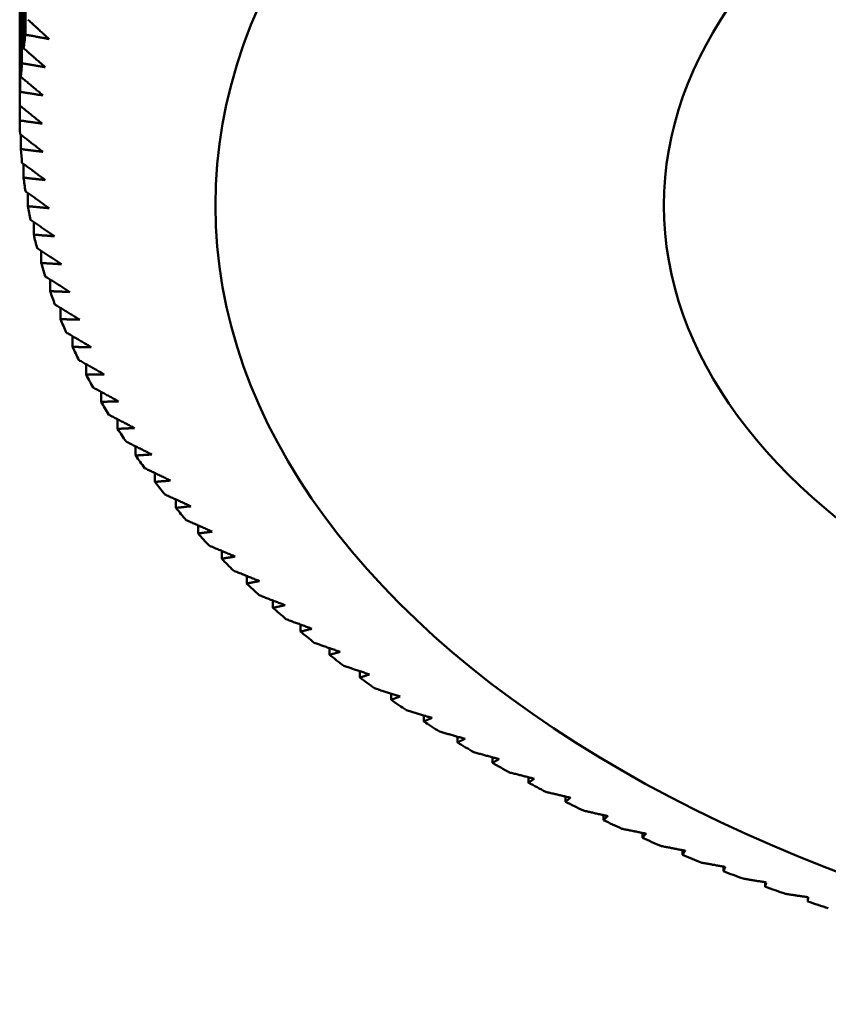
# Model space of a CAD drawing. Units: millimetres. Extents: x 0 to 105, y 0 to 149.
# Drawn here: x 87 to 89, y 34 to 36 of the extents above; entities that cross this region are included whole.
import ezdxf

# ---------------------------------------------------------------- set-up
doc = ezdxf.new("R2010")
doc.units = ezdxf.units.MM
doc.header["$LTSCALE"] = 0.5
doc.layers.add('Sichtbar (ISO)', color=7, linetype='Continuous', lineweight=50)

msp = doc.modelspace()

# ---------------------------------------------------------------- linework, layer by layer
at = {"layer": 'Sichtbar (ISO)'}
for p, q in [((87.4594, 35.8213), (87.4594, 36.1892)), ((87.4552, 36.1592), (87.4552, 35.7913)), ((87.4516, 35.7582), (87.4516, 36.1261)), ((87.4492, 36.0959), (87.4492, 35.7281)), ((87.4474, 35.6949), (87.4474, 36.0628)), ((87.4465, 36.0327), (87.4465, 35.6648)), ((87.4465, 35.6316), (87.4465, 35.6648)), ((87.4492, 35.5683), (87.4492, 35.6)), ((87.4552, 35.5051), (87.4552, 35.5355)), ((87.4648, 35.442), (87.4648, 35.4711)), ((87.4777, 35.3791), (87.4777, 35.4071)), ((87.4941, 35.3165), (87.4941, 35.3433)), ((87.5139, 35.2542), (87.5139, 35.2799)), ((87.5371, 35.1923), (87.5371, 35.217)), ((87.5636, 35.1309), (87.5636, 35.1546)), ((87.5935, 35.07), (87.5935, 35.0927)), ((87.6267, 35.0096), (87.6267, 35.0315)), ((87.6632, 34.9499), (87.6632, 34.9709)), ((87.7029, 34.8908), (87.7029, 34.9111)), ((87.7458, 34.8325), (87.7458, 34.852)), ((87.7919, 34.775), (87.7919, 34.7938)), ((87.8411, 34.7184), (87.8411, 34.7364)), ((87.8933, 34.6627), (87.8933, 34.68)), ((87.9486, 34.6079), (87.9486, 34.6246)), ((88.0068, 34.5542), (88.0068, 34.5703)), ((88.0679, 34.5016), (88.0679, 34.5171)), ((88.1319, 34.4501), (88.1319, 34.465)), ((88.1986, 34.3998), (88.1986, 34.4142)), ((88.2681, 34.3507), (88.2681, 34.3646)), ((88.3402, 34.3029), (88.3402, 34.3163)), ((88.4148, 34.2564), (88.4148, 34.2693)), ((88.492, 34.2113), (88.492, 34.2238)), ((88.5716, 34.1676), (88.5716, 34.1796)), ((88.6535, 34.1254), (88.6535, 34.137)), ((88.7377, 34.0847), (88.7377, 34.0959)), ((88.8241, 34.0455), (88.8241, 34.0564)), ((88.9125, 34.0079), (88.9125, 34.0184)), ((89.003, 33.9719), (89.003, 33.9821)), ((89.0954, 33.9376), (89.0954, 33.9475)), ((89.0978, 33.9471), (89.0954, 33.9376)), ((89.1896, 33.9049), (89.1896, 33.9146)), ((89.1902, 33.9145), (89.1896, 33.9049))]:
    msp.add_line(p, q, dxfattribs=at)
at = {"layer": 'Sichtbar (ISO)', "flags": 128}
for points in [[(87.4648, 35.8544), (87.4667, 35.8526), (87.4687, 35.8508), (87.4707, 35.849), (87.4726, 35.8472), (87.4746, 35.8454), (87.4766, 35.8436), (87.4785, 35.8418), (87.4805, 35.84), (87.4825, 35.8382), (87.4844, 35.8364), (87.4864, 35.8346), (87.4883, 35.8329), (87.4903, 35.8311), (87.4922, 35.8293), (87.4942, 35.8275), (87.4962, 35.8257), (87.4981, 35.8239), (87.5001, 35.8222), (87.502, 35.8204), (87.5039, 35.8186), (87.5059, 35.8168), (87.5078, 35.8151), (87.5098, 35.8133), (87.5117, 35.8115)], [(87.5117, 35.8115), (87.5096, 35.8119), (87.5074, 35.8123), (87.5052, 35.8127), (87.503, 35.8132), (87.5009, 35.8136), (87.4987, 35.814), (87.4965, 35.8144), (87.4944, 35.8148), (87.4922, 35.8152), (87.49, 35.8156), (87.4878, 35.816), (87.4856, 35.8164), (87.4835, 35.8168), (87.4813, 35.8172), (87.4791, 35.8176), (87.4769, 35.818), (87.4747, 35.8184), (87.4725, 35.8189), (87.4703, 35.8193), (87.4681, 35.8197), (87.4659, 35.8201), (87.4637, 35.8205), (87.4616, 35.8209), (87.4594, 35.8213)], [(87.4552, 35.7913), (87.4573, 35.7895), (87.4593, 35.7877), (87.4613, 35.786), (87.4633, 35.7842), (87.4653, 35.7825), (87.4673, 35.7807), (87.4693, 35.779), (87.4713, 35.7772), (87.4733, 35.7755), (87.4753, 35.7737), (87.4773, 35.772), (87.4793, 35.7702), (87.4813, 35.7685), (87.4833, 35.7667), (87.4853, 35.765), (87.4873, 35.7632), (87.4893, 35.7615), (87.4913, 35.7597), (87.4933, 35.758), (87.4953, 35.7563), (87.4973, 35.7545), (87.4993, 35.7528), (87.5012, 35.7511), (87.5032, 35.7493)], [(87.5032, 35.7493), (87.5011, 35.7497), (87.499, 35.75), (87.4968, 35.7504), (87.4947, 35.7508), (87.4925, 35.7511), (87.4904, 35.7515), (87.4883, 35.7519), (87.4861, 35.7522), (87.484, 35.7526), (87.4818, 35.753), (87.4797, 35.7533), (87.4775, 35.7537), (87.4754, 35.7541), (87.4732, 35.7545), (87.4711, 35.7548), (87.4689, 35.7552), (87.4668, 35.7556), (87.4646, 35.7559), (87.4624, 35.7563), (87.4603, 35.7567), (87.4581, 35.7571), (87.456, 35.7574), (87.4538, 35.7578), (87.4516, 35.7582)], [(87.4492, 35.7281), (87.4512, 35.7263), (87.4533, 35.7246), (87.4553, 35.7229), (87.4574, 35.7212), (87.4594, 35.7194), (87.4615, 35.7177), (87.4635, 35.716), (87.4656, 35.7143), (87.4676, 35.7126), (87.4696, 35.7108), (87.4717, 35.7091), (87.4737, 35.7074), (87.4758, 35.7057), (87.4778, 35.704), (87.4798, 35.7023), (87.4819, 35.7006), (87.4839, 35.6989), (87.4859, 35.6972), (87.488, 35.6955), (87.49, 35.6938), (87.492, 35.6921), (87.4941, 35.6904), (87.4961, 35.6887), (87.4981, 35.687)], [(87.4981, 35.687), (87.496, 35.6873), (87.4939, 35.6876), (87.4918, 35.688), (87.4897, 35.6883), (87.4876, 35.6886), (87.4855, 35.6889), (87.4834, 35.6893), (87.4813, 35.6896), (87.4792, 35.6899), (87.4771, 35.6902), (87.4749, 35.6906), (87.4728, 35.6909), (87.4707, 35.6912), (87.4686, 35.6916), (87.4665, 35.6919), (87.4644, 35.6922), (87.4622, 35.6926), (87.4601, 35.6929), (87.458, 35.6932), (87.4559, 35.6936), (87.4537, 35.6939), (87.4516, 35.6942), (87.4495, 35.6946), (87.4474, 35.6949)], [(87.4465, 35.6648), (87.4486, 35.6631), (87.4507, 35.6614), (87.4528, 35.6597), (87.4549, 35.658), (87.457, 35.6563), (87.4591, 35.6546), (87.4612, 35.653), (87.4632, 35.6513), (87.4653, 35.6496), (87.4674, 35.6479), (87.4695, 35.6462), (87.4716, 35.6446), (87.4736, 35.6429), (87.4757, 35.6412), (87.4778, 35.6396), (87.4799, 35.6379), (87.4819, 35.6362), (87.484, 35.6345), (87.4861, 35.6329), (87.4882, 35.6312), (87.4902, 35.6296), (87.4923, 35.6279), (87.4943, 35.6262), (87.4964, 35.6246)], [(87.4964, 35.6246), (87.4943, 35.6249), (87.4923, 35.6251), (87.4902, 35.6254), (87.4882, 35.6257), (87.4861, 35.626), (87.484, 35.6263), (87.4819, 35.6266), (87.4799, 35.6269), (87.4778, 35.6272), (87.4757, 35.6275), (87.4736, 35.6278), (87.4716, 35.6281), (87.4695, 35.6283), (87.4674, 35.6286), (87.4653, 35.6289), (87.4632, 35.6292), (87.4612, 35.6295), (87.4591, 35.6298), (87.457, 35.6301), (87.4549, 35.6304), (87.4528, 35.6307), (87.4507, 35.631), (87.4486, 35.6313), (87.4465, 35.6316)], [(87.4474, 35.6014), (87.4495, 35.5998), (87.4516, 35.5981), (87.4537, 35.5965), (87.4559, 35.5948), (87.458, 35.5932), (87.4601, 35.5916), (87.4622, 35.5899), (87.4644, 35.5883), (87.4665, 35.5866), (87.4686, 35.585), (87.4707, 35.5834), (87.4728, 35.5817), (87.4749, 35.5801), (87.4771, 35.5784), (87.4792, 35.5768), (87.4813, 35.5752), (87.4834, 35.5735), (87.4855, 35.5719), (87.4876, 35.5703), (87.4897, 35.5687), (87.4918, 35.567), (87.4939, 35.5654), (87.496, 35.5638), (87.4981, 35.5622)], [(87.4981, 35.5622), (87.4961, 35.5624), (87.4941, 35.5627), (87.492, 35.5629), (87.49, 35.5632), (87.488, 35.5634), (87.4859, 35.5637), (87.4839, 35.5639), (87.4819, 35.5642), (87.4798, 35.5644), (87.4778, 35.5647), (87.4758, 35.5649), (87.4737, 35.5652), (87.4717, 35.5655), (87.4696, 35.5657), (87.4676, 35.566), (87.4656, 35.5662), (87.4635, 35.5665), (87.4615, 35.5667), (87.4594, 35.567), (87.4574, 35.5673), (87.4553, 35.5675), (87.4533, 35.5678), (87.4512, 35.568), (87.4492, 35.5683)], [(87.4516, 35.5382), (87.4538, 35.5366), (87.456, 35.5349), (87.4581, 35.5333), (87.4603, 35.5317), (87.4624, 35.5301), (87.4646, 35.5285), (87.4668, 35.5269), (87.4689, 35.5253), (87.4711, 35.5237), (87.4732, 35.5221), (87.4754, 35.5205), (87.4775, 35.5189), (87.4797, 35.5173), (87.4818, 35.5157), (87.484, 35.5141), (87.4861, 35.5125), (87.4883, 35.5109), (87.4904, 35.5093), (87.4925, 35.5078), (87.4947, 35.5062), (87.4968, 35.5046), (87.499, 35.503), (87.5011, 35.5014), (87.5032, 35.4998)], [(87.5032, 35.4998), (87.5012, 35.5), (87.4993, 35.5003), (87.4973, 35.5005), (87.4953, 35.5007), (87.4933, 35.5009), (87.4913, 35.5011), (87.4893, 35.5013), (87.4873, 35.5016), (87.4853, 35.5018), (87.4833, 35.502), (87.4813, 35.5022), (87.4793, 35.5024), (87.4773, 35.5026), (87.4753, 35.5029), (87.4733, 35.5031), (87.4713, 35.5033), (87.4693, 35.5035), (87.4673, 35.5037), (87.4653, 35.504), (87.4633, 35.5042), (87.4613, 35.5044), (87.4593, 35.5046), (87.4573, 35.5048), (87.4552, 35.5051)], [(87.4594, 35.475), (87.4616, 35.4734), (87.4637, 35.4719), (87.4659, 35.4703), (87.4681, 35.4687), (87.4703, 35.4672), (87.4725, 35.4656), (87.4747, 35.464), (87.4769, 35.4625), (87.4791, 35.4609), (87.4813, 35.4593), (87.4835, 35.4578), (87.4856, 35.4562), (87.4878, 35.4547), (87.49, 35.4531), (87.4922, 35.4516), (87.4944, 35.45), (87.4965, 35.4484), (87.4987, 35.4469), (87.5009, 35.4453), (87.503, 35.4438), (87.5052, 35.4422), (87.5074, 35.4407), (87.5096, 35.4391), (87.5117, 35.4376)], [(87.5117, 35.4376), (87.5098, 35.4378), (87.5078, 35.438), (87.5059, 35.4381), (87.5039, 35.4383), (87.502, 35.4385), (87.5001, 35.4387), (87.4981, 35.4389), (87.4962, 35.439), (87.4942, 35.4392), (87.4922, 35.4394), (87.4903, 35.4396), (87.4883, 35.4398), (87.4864, 35.44), (87.4844, 35.4401), (87.4825, 35.4403), (87.4805, 35.4405), (87.4785, 35.4407), (87.4766, 35.4409), (87.4746, 35.4411), (87.4726, 35.4412), (87.4707, 35.4414), (87.4687, 35.4416), (87.4667, 35.4418), (87.4648, 35.442)], [(87.4705, 35.412), (87.4727, 35.4105), (87.475, 35.409), (87.4772, 35.4074), (87.4794, 35.4059), (87.4816, 35.4044), (87.4839, 35.4028), (87.4861, 35.4013), (87.4883, 35.3998), (87.4905, 35.3983), (87.4927, 35.3968), (87.495, 35.3952), (87.4972, 35.3937), (87.4994, 35.3922), (87.5016, 35.3907), (87.5038, 35.3892), (87.506, 35.3876), (87.5082, 35.3861), (87.5104, 35.3846), (87.5126, 35.3831), (87.5148, 35.3816), (87.517, 35.3801), (87.5192, 35.3786), (87.5214, 35.3771), (87.5236, 35.3756)], [(87.5236, 35.3756), (87.5217, 35.3757), (87.5198, 35.3759), (87.5179, 35.376), (87.516, 35.3761), (87.5141, 35.3763), (87.5122, 35.3764), (87.5103, 35.3766), (87.5084, 35.3767), (87.5065, 35.3769), (87.5046, 35.377), (87.5027, 35.3772), (87.5008, 35.3773), (87.4989, 35.3775), (87.4969, 35.3776), (87.495, 35.3778), (87.4931, 35.3779), (87.4912, 35.3781), (87.4893, 35.3782), (87.4874, 35.3784), (87.4854, 35.3785), (87.4835, 35.3787), (87.4816, 35.3788), (87.4797, 35.379), (87.4777, 35.3791)], [(87.4851, 35.3493), (87.4874, 35.3478), (87.4896, 35.3463), (87.4919, 35.3448), (87.4941, 35.3433), (87.4964, 35.3418), (87.4986, 35.3403), (87.5009, 35.3388), (87.5031, 35.3374), (87.5054, 35.3359), (87.5076, 35.3344), (87.5099, 35.3329), (87.5121, 35.3314), (87.5143, 35.33), (87.5166, 35.3285), (87.5188, 35.327), (87.5211, 35.3255), (87.5233, 35.3241), (87.5255, 35.3226), (87.5278, 35.3211), (87.53, 35.3196), (87.5322, 35.3182), (87.5344, 35.3167), (87.5367, 35.3152), (87.5389, 35.3138)], [(87.5389, 35.3138), (87.537, 35.3139), (87.5352, 35.314), (87.5333, 35.3141), (87.5315, 35.3142), (87.5296, 35.3143), (87.5278, 35.3144), (87.5259, 35.3146), (87.524, 35.3147), (87.5222, 35.3148), (87.5203, 35.3149), (87.5185, 35.315), (87.5166, 35.3151), (87.5147, 35.3152), (87.5129, 35.3154), (87.511, 35.3155), (87.5091, 35.3156), (87.5073, 35.3157), (87.5054, 35.3158), (87.5035, 35.3159), (87.5016, 35.316), (87.4998, 35.3162), (87.4979, 35.3163), (87.496, 35.3164), (87.4941, 35.3165)], [(87.5031, 35.2868), (87.5054, 35.2854), (87.5077, 35.2839), (87.51, 35.2825), (87.5122, 35.281), (87.5145, 35.2796), (87.5168, 35.2781), (87.5191, 35.2767), (87.5213, 35.2752), (87.5236, 35.2738), (87.5259, 35.2723), (87.5282, 35.2709), (87.5304, 35.2695), (87.5327, 35.268), (87.535, 35.2666), (87.5372, 35.2652), (87.5395, 35.2637), (87.5417, 35.2623), (87.544, 35.2609), (87.5463, 35.2594), (87.5485, 35.258), (87.5508, 35.2566), (87.553, 35.2551), (87.5553, 35.2537), (87.5575, 35.2523)], [(87.5575, 35.2523), (87.5557, 35.2524), (87.5539, 35.2525), (87.5521, 35.2525), (87.5503, 35.2526), (87.5485, 35.2527), (87.5467, 35.2528), (87.5449, 35.2528), (87.5431, 35.2529), (87.5412, 35.253), (87.5394, 35.2531), (87.5376, 35.2532), (87.5358, 35.2532), (87.534, 35.2533), (87.5322, 35.2534), (87.5303, 35.2535), (87.5285, 35.2536), (87.5267, 35.2536), (87.5249, 35.2537), (87.5231, 35.2538), (87.5212, 35.2539), (87.5194, 35.254), (87.5176, 35.2541), (87.5158, 35.2541), (87.5139, 35.2542)], [(87.5245, 35.2247), (87.5268, 35.2233), (87.5291, 35.2219), (87.5315, 35.2205), (87.5338, 35.2191), (87.5361, 35.2177), (87.5384, 35.2163), (87.5407, 35.2149), (87.5429, 35.2135), (87.5452, 35.2121), (87.5475, 35.2107), (87.5498, 35.2093), (87.5521, 35.2079), (87.5544, 35.2065), (87.5567, 35.2051), (87.559, 35.2037), (87.5613, 35.2023), (87.5636, 35.2009), (87.5658, 35.1995), (87.5681, 35.1981), (87.5704, 35.1967), (87.5727, 35.1953), (87.575, 35.194), (87.5772, 35.1926), (87.5795, 35.1912)], [(87.5795, 35.1912), (87.5777, 35.1912), (87.576, 35.1913), (87.5742, 35.1913), (87.5725, 35.1914), (87.5707, 35.1914), (87.569, 35.1915), (87.5672, 35.1915), (87.5654, 35.1915), (87.5637, 35.1916), (87.5619, 35.1916), (87.5601, 35.1917), (87.5584, 35.1917), (87.5566, 35.1918), (87.5548, 35.1918), (87.5531, 35.1919), (87.5513, 35.1919), (87.5495, 35.192), (87.5478, 35.192), (87.546, 35.1921), (87.5442, 35.1921), (87.5424, 35.1922), (87.5407, 35.1922), (87.5389, 35.1923), (87.5371, 35.1923)], [(87.5493, 35.163), (87.5517, 35.1616), (87.554, 35.1603), (87.5563, 35.1589), (87.5586, 35.1576), (87.561, 35.1562), (87.5633, 35.1548), (87.5656, 35.1535), (87.5679, 35.1521), (87.5702, 35.1507), (87.5725, 35.1494), (87.5749, 35.148), (87.5772, 35.1467), (87.5795, 35.1453), (87.5818, 35.144), (87.5841, 35.1426), (87.5864, 35.1413), (87.5887, 35.1399), (87.591, 35.1386), (87.5933, 35.1372), (87.5956, 35.1359), (87.5979, 35.1345), (87.6002, 35.1332), (87.6025, 35.1318), (87.6048, 35.1305)], [(87.6048, 35.1305), (87.6031, 35.1305), (87.6014, 35.1305), (87.5997, 35.1305), (87.598, 35.1305), (87.5963, 35.1306), (87.5946, 35.1306), (87.5929, 35.1306), (87.5912, 35.1306), (87.5894, 35.1306), (87.5877, 35.1306), (87.586, 35.1307), (87.5843, 35.1307), (87.5826, 35.1307), (87.5809, 35.1307), (87.5792, 35.1307), (87.5774, 35.1307), (87.5757, 35.1308), (87.574, 35.1308), (87.5723, 35.1308), (87.5706, 35.1308), (87.5688, 35.1308), (87.5671, 35.1308), (87.5654, 35.1309), (87.5636, 35.1309)], [(87.5775, 35.1018), (87.5798, 35.1005), (87.5822, 35.0992), (87.5845, 35.0978), (87.5868, 35.0965), (87.5892, 35.0952), (87.5915, 35.0939), (87.5939, 35.0926), (87.5962, 35.0912), (87.5985, 35.0899), (87.6009, 35.0886), (87.6032, 35.0873), (87.6055, 35.086), (87.6079, 35.0847), (87.6102, 35.0834), (87.6125, 35.082), (87.6148, 35.0807), (87.6172, 35.0794), (87.6195, 35.0781), (87.6218, 35.0768), (87.6241, 35.0755), (87.6265, 35.0742), (87.6288, 35.0729), (87.6311, 35.0716), (87.6334, 35.0703)], [(87.6334, 35.0703), (87.6318, 35.0703), (87.6301, 35.0703), (87.6284, 35.0702), (87.6268, 35.0702), (87.6251, 35.0702), (87.6235, 35.0702), (87.6218, 35.0702), (87.6202, 35.0702), (87.6185, 35.0702), (87.6169, 35.0701), (87.6152, 35.0701), (87.6135, 35.0701), (87.6119, 35.0701), (87.6102, 35.0701), (87.6086, 35.0701), (87.6069, 35.0701), (87.6052, 35.07), (87.6036, 35.07), (87.6019, 35.07), (87.6002, 35.07), (87.5985, 35.07), (87.5969, 35.07), (87.5952, 35.07), (87.5935, 35.07)], [(87.6089, 35.0411), (87.6113, 35.0399), (87.6137, 35.0386), (87.616, 35.0373), (87.6184, 35.036), (87.6207, 35.0347), (87.6231, 35.0335), (87.6254, 35.0322), (87.6278, 35.0309), (87.6302, 35.0296), (87.6325, 35.0284), (87.6349, 35.0271), (87.6372, 35.0258), (87.6396, 35.0245), (87.6419, 35.0233), (87.6442, 35.022), (87.6466, 35.0207), (87.6489, 35.0195), (87.6513, 35.0182), (87.6536, 35.0169), (87.6559, 35.0157), (87.6583, 35.0144), (87.6606, 35.0132), (87.6629, 35.0119), (87.6653, 35.0106)], [(87.6653, 35.0106), (87.6637, 35.0106), (87.6621, 35.0105), (87.6605, 35.0105), (87.6589, 35.0105), (87.6573, 35.0104), (87.6557, 35.0104), (87.6541, 35.0103), (87.6525, 35.0103), (87.6509, 35.0102), (87.6493, 35.0102), (87.6477, 35.0101), (87.6461, 35.0101), (87.6445, 35.0101), (87.6429, 35.01), (87.6412, 35.01), (87.6396, 35.0099), (87.638, 35.0099), (87.6364, 35.0098), (87.6348, 35.0098), (87.6332, 35.0098), (87.6316, 35.0097), (87.63, 35.0097), (87.6283, 35.0096), (87.6267, 35.0096)], [(87.6437, 34.9811), (87.6461, 34.9798), (87.6484, 34.9786), (87.6508, 34.9774), (87.6532, 34.9761), (87.6556, 34.9749), (87.6579, 34.9736), (87.6603, 34.9724), (87.6627, 34.9712), (87.665, 34.9699), (87.6674, 34.9687), (87.6698, 34.9675), (87.6721, 34.9663), (87.6745, 34.965), (87.6769, 34.9638), (87.6792, 34.9626), (87.6816, 34.9614), (87.6839, 34.9601), (87.6863, 34.9589), (87.6886, 34.9577), (87.691, 34.9565), (87.6933, 34.9552), (87.6957, 34.954), (87.698, 34.9528), (87.7004, 34.9516)], [(87.7004, 34.9516), (87.6988, 34.9515), (87.6973, 34.9514), (87.6958, 34.9514), (87.6942, 34.9513), (87.6927, 34.9512), (87.6911, 34.9512), (87.6896, 34.9511), (87.688, 34.951), (87.6865, 34.9509), (87.685, 34.9509), (87.6834, 34.9508), (87.6819, 34.9507), (87.6803, 34.9506), (87.6788, 34.9506), (87.6772, 34.9505), (87.6757, 34.9504), (87.6741, 34.9504), (87.6725, 34.9503), (87.671, 34.9502), (87.6694, 34.9501), (87.6679, 34.9501), (87.6663, 34.95), (87.6648, 34.9499), (87.6632, 34.9499)], [(87.6817, 34.9217), (87.6841, 34.9205), (87.6865, 34.9193), (87.6889, 34.9181), (87.6913, 34.9169), (87.6936, 34.9157), (87.696, 34.9145), (87.6984, 34.9133), (87.7008, 34.9121), (87.7032, 34.9109), (87.7055, 34.9097), (87.7079, 34.9086), (87.7103, 34.9074), (87.7127, 34.9062), (87.715, 34.905), (87.7174, 34.9038), (87.7198, 34.9026), (87.7222, 34.9015), (87.7245, 34.9003), (87.7269, 34.8991), (87.7292, 34.8979), (87.7316, 34.8967), (87.734, 34.8956), (87.7363, 34.8944), (87.7387, 34.8932)], [(87.7387, 34.8932), (87.7372, 34.8931), (87.7357, 34.893), (87.7342, 34.8929), (87.7328, 34.8928), (87.7313, 34.8927), (87.7298, 34.8926), (87.7283, 34.8925), (87.7268, 34.8924), (87.7253, 34.8923), (87.7238, 34.8922), (87.7224, 34.8921), (87.7209, 34.892), (87.7194, 34.8919), (87.7179, 34.8918), (87.7164, 34.8917), (87.7149, 34.8916), (87.7134, 34.8915), (87.7119, 34.8914), (87.7104, 34.8913), (87.7089, 34.8912), (87.7074, 34.8911), (87.7059, 34.891), (87.7044, 34.8909), (87.7029, 34.8908)], [(87.7229, 34.863), (87.7253, 34.8618), (87.7277, 34.8607), (87.7301, 34.8595), (87.7325, 34.8584), (87.7349, 34.8572), (87.7373, 34.8561), (87.7397, 34.8549), (87.7421, 34.8538), (87.7445, 34.8526), (87.7469, 34.8515), (87.7493, 34.8503), (87.7517, 34.8492), (87.754, 34.848), (87.7564, 34.8469), (87.7588, 34.8458), (87.7612, 34.8446), (87.7636, 34.8435), (87.7659, 34.8424), (87.7683, 34.8412), (87.7707, 34.8401), (87.7731, 34.8389), (87.7754, 34.8378), (87.7778, 34.8367), (87.7802, 34.8355)], [(87.7802, 34.8355), (87.7787, 34.8354), (87.7773, 34.8353), (87.7759, 34.8352), (87.7745, 34.835), (87.773, 34.8349), (87.7716, 34.8348), (87.7702, 34.8347), (87.7688, 34.8345), (87.7673, 34.8344), (87.7659, 34.8343), (87.7645, 34.8342), (87.7631, 34.834), (87.7616, 34.8339), (87.7602, 34.8338), (87.7588, 34.8336), (87.7573, 34.8335), (87.7559, 34.8334), (87.7545, 34.8333), (87.753, 34.8331), (87.7516, 34.833), (87.7501, 34.8329), (87.7487, 34.8328), (87.7473, 34.8326), (87.7458, 34.8325)], [(87.7674, 34.805), (87.7698, 34.8039), (87.7722, 34.8028), (87.7746, 34.8017), (87.777, 34.8006), (87.7794, 34.7995), (87.7818, 34.7984), (87.7842, 34.7973), (87.7866, 34.7962), (87.789, 34.7951), (87.7914, 34.794), (87.7938, 34.7929), (87.7962, 34.7918), (87.7986, 34.7907), (87.8009, 34.7896), (87.8033, 34.7885), (87.8057, 34.7874), (87.8081, 34.7863), (87.8105, 34.7852), (87.8129, 34.7841), (87.8153, 34.783), (87.8176, 34.7819), (87.82, 34.7808), (87.8224, 34.7798), (87.8248, 34.7787)], [(87.8248, 34.7787), (87.8234, 34.7785), (87.822, 34.7784), (87.8207, 34.7782), (87.8193, 34.7781), (87.818, 34.7779), (87.8166, 34.7778), (87.8152, 34.7776), (87.8139, 34.7774), (87.8125, 34.7773), (87.8111, 34.7771), (87.8098, 34.777), (87.8084, 34.7768), (87.807, 34.7767), (87.8056, 34.7765), (87.8043, 34.7764), (87.8029, 34.7762), (87.8015, 34.7761), (87.8002, 34.7759), (87.7988, 34.7758), (87.7974, 34.7756), (87.796, 34.7755), (87.7946, 34.7753), (87.7933, 34.7752), (87.7919, 34.775)], [(87.8149, 34.748), (87.8173, 34.7469), (87.8197, 34.7458), (87.8222, 34.7448), (87.8246, 34.7437), (87.827, 34.7426), (87.8294, 34.7416), (87.8318, 34.7405), (87.8342, 34.7395), (87.8366, 34.7384), (87.839, 34.7373), (87.8414, 34.7363), (87.8438, 34.7352), (87.8462, 34.7342), (87.8486, 34.7331), (87.851, 34.7321), (87.8534, 34.731), (87.8558, 34.73), (87.8581, 34.7289), (87.8605, 34.7279), (87.8629, 34.7268), (87.8653, 34.7258), (87.8677, 34.7247), (87.8701, 34.7237), (87.8724, 34.7226)], [(87.8724, 34.7226), (87.8711, 34.7224), (87.8698, 34.7223), (87.8685, 34.7221), (87.8672, 34.7219), (87.8659, 34.7217), (87.8646, 34.7216), (87.8633, 34.7214), (87.862, 34.7212), (87.8607, 34.721), (87.8594, 34.7209), (87.8581, 34.7207), (87.8568, 34.7205), (87.8555, 34.7203), (87.8542, 34.7202), (87.8529, 34.72), (87.8516, 34.7198), (87.8503, 34.7196), (87.849, 34.7194), (87.8476, 34.7193), (87.8463, 34.7191), (87.845, 34.7189), (87.8437, 34.7187), (87.8424, 34.7186), (87.8411, 34.7184)], [(87.8656, 34.6918), (87.868, 34.6907), (87.8704, 34.6897), (87.8728, 34.6887), (87.8752, 34.6877), (87.8776, 34.6867), (87.88, 34.6856), (87.8825, 34.6846), (87.8849, 34.6836), (87.8873, 34.6826), (87.8897, 34.6816), (87.8921, 34.6806), (87.8945, 34.6795), (87.8969, 34.6785), (87.8993, 34.6775), (87.9017, 34.6765), (87.9041, 34.6755), (87.9064, 34.6745), (87.9088, 34.6735), (87.9112, 34.6725), (87.9136, 34.6715), (87.916, 34.6705), (87.9184, 34.6695), (87.9208, 34.6685), (87.9232, 34.6675)], [(87.9232, 34.6675), (87.9219, 34.6673), (87.9207, 34.6671), (87.9194, 34.6669), (87.9182, 34.6667), (87.917, 34.6665), (87.9157, 34.6663), (87.9145, 34.6661), (87.9133, 34.6659), (87.912, 34.6657), (87.9108, 34.6655), (87.9095, 34.6653), (87.9083, 34.6651), (87.907, 34.6649), (87.9058, 34.6647), (87.9046, 34.6645), (87.9033, 34.6643), (87.9021, 34.6641), (87.9008, 34.6639), (87.8996, 34.6637), (87.8983, 34.6635), (87.8971, 34.6633), (87.8958, 34.6631), (87.8946, 34.6629), (87.8933, 34.6627)], [(87.9193, 34.6365), (87.9217, 34.6355), (87.9241, 34.6345), (87.9265, 34.6336), (87.9289, 34.6326), (87.9313, 34.6316), (87.9337, 34.6306), (87.9361, 34.6297), (87.9386, 34.6287), (87.941, 34.6277), (87.9434, 34.6268), (87.9458, 34.6258), (87.9482, 34.6248), (87.9506, 34.6238), (87.953, 34.6229), (87.9554, 34.6219), (87.9578, 34.6209), (87.9601, 34.62), (87.9625, 34.619), (87.9649, 34.6181), (87.9673, 34.6171), (87.9697, 34.6161), (87.9721, 34.6152), (87.9745, 34.6142), (87.9769, 34.6132)], [(87.9769, 34.6132), (87.9757, 34.613), (87.9745, 34.6128), (87.9733, 34.6126), (87.9722, 34.6124), (87.971, 34.6121), (87.9698, 34.6119), (87.9686, 34.6117), (87.9675, 34.6115), (87.9663, 34.6113), (87.9651, 34.611), (87.9639, 34.6108), (87.9628, 34.6106), (87.9616, 34.6104), (87.9604, 34.6102), (87.9592, 34.6099), (87.958, 34.6097), (87.9569, 34.6095), (87.9557, 34.6093), (87.9545, 34.6091), (87.9533, 34.6088), (87.9521, 34.6086), (87.951, 34.6084), (87.9498, 34.6082), (87.9486, 34.6079)], [(87.9759, 34.5822), (87.9783, 34.5813), (87.9808, 34.5804), (87.9832, 34.5794), (87.9856, 34.5785), (87.988, 34.5776), (87.9904, 34.5766), (87.9928, 34.5757), (87.9952, 34.5748), (87.9976, 34.5739), (88, 34.5729), (88.0024, 34.572), (88.0048, 34.5711), (88.0072, 34.5702), (88.0096, 34.5692), (88.012, 34.5683), (88.0144, 34.5674), (88.0168, 34.5665), (88.0192, 34.5655), (88.0216, 34.5646), (88.0239, 34.5637), (88.0263, 34.5628), (88.0287, 34.5619), (88.0311, 34.5609), (88.0335, 34.56)], [(88.0335, 34.56), (88.0324, 34.5598), (88.0313, 34.5595), (88.0302, 34.5593), (88.0291, 34.5591), (88.028, 34.5588), (88.0268, 34.5586), (88.0257, 34.5583), (88.0246, 34.5581), (88.0235, 34.5579), (88.0224, 34.5576), (88.0213, 34.5574), (88.0202, 34.5571), (88.0191, 34.5569), (88.018, 34.5566), (88.0169, 34.5564), (88.0157, 34.5562), (88.0146, 34.5559), (88.0135, 34.5557), (88.0124, 34.5554), (88.0113, 34.5552), (88.0102, 34.555), (88.009, 34.5547), (88.0079, 34.5545), (88.0068, 34.5542)], [(88.0355, 34.529), (88.038, 34.5281), (88.0404, 34.5273), (88.0428, 34.5264), (88.0452, 34.5255), (88.0476, 34.5246), (88.05, 34.5237), (88.0524, 34.5228), (88.0548, 34.5219), (88.0572, 34.521), (88.0596, 34.5202), (88.062, 34.5193), (88.0644, 34.5184), (88.0668, 34.5175), (88.0692, 34.5166), (88.0715, 34.5158), (88.0739, 34.5149), (88.0763, 34.514), (88.0787, 34.5131), (88.0811, 34.5122), (88.0835, 34.5114), (88.0859, 34.5105), (88.0882, 34.5096), (88.0906, 34.5087), (88.093, 34.5079)], [(88.093, 34.5079), (88.0919, 34.5076), (88.0909, 34.5073), (88.0899, 34.5071), (88.0888, 34.5068), (88.0878, 34.5066), (88.0868, 34.5063), (88.0857, 34.506), (88.0847, 34.5058), (88.0836, 34.5055), (88.0826, 34.5053), (88.0815, 34.505), (88.0805, 34.5047), (88.0795, 34.5045), (88.0784, 34.5042), (88.0774, 34.504), (88.0763, 34.5037), (88.0753, 34.5034), (88.0742, 34.5032), (88.0732, 34.5029), (88.0721, 34.5026), (88.0711, 34.5024), (88.07, 34.5021), (88.069, 34.5019), (88.0679, 34.5016)], [(88.098, 34.4769), (88.1004, 34.4761), (88.1028, 34.4752), (88.1052, 34.4744), (88.1076, 34.4736), (88.11, 34.4727), (88.1124, 34.4719), (88.1148, 34.471), (88.1172, 34.4702), (88.1196, 34.4693), (88.122, 34.4685), (88.1244, 34.4677), (88.1268, 34.4668), (88.1292, 34.466), (88.1315, 34.4651), (88.1339, 34.4643), (88.1363, 34.4635), (88.1387, 34.4626), (88.1411, 34.4618), (88.1434, 34.461), (88.1458, 34.4601), (88.1482, 34.4593), (88.1506, 34.4585), (88.1529, 34.4576), (88.1553, 34.4568)], [(88.1553, 34.4568), (88.1543, 34.4565), (88.1534, 34.4562), (88.1524, 34.456), (88.1514, 34.4557), (88.1505, 34.4554), (88.1495, 34.4551), (88.1485, 34.4548), (88.1475, 34.4546), (88.1466, 34.4543), (88.1456, 34.454), (88.1446, 34.4537), (88.1436, 34.4535), (88.1427, 34.4532), (88.1417, 34.4529), (88.1407, 34.4526), (88.1397, 34.4523), (88.1387, 34.4521), (88.1378, 34.4518), (88.1368, 34.4515), (88.1358, 34.4512), (88.1348, 34.4509), (88.1338, 34.4507), (88.1329, 34.4504), (88.1319, 34.4501)], [(88.1633, 34.426), (88.1657, 34.4252), (88.1681, 34.4244), (88.1705, 34.4236), (88.1729, 34.4228), (88.1753, 34.422), (88.1777, 34.4212), (88.18, 34.4204), (88.1824, 34.4196), (88.1848, 34.4188), (88.1872, 34.418), (88.1896, 34.4172), (88.192, 34.4164), (88.1943, 34.4156), (88.1967, 34.4148), (88.1991, 34.414), (88.2015, 34.4132), (88.2038, 34.4124), (88.2062, 34.4116), (88.2086, 34.4108), (88.2109, 34.41), (88.2133, 34.4093), (88.2157, 34.4085), (88.218, 34.4077), (88.2204, 34.4069)], [(88.2204, 34.4069), (88.2195, 34.4066), (88.2186, 34.4063), (88.2177, 34.406), (88.2168, 34.4057), (88.2159, 34.4054), (88.215, 34.4051), (88.2141, 34.4048), (88.2132, 34.4045), (88.2123, 34.4042), (88.2113, 34.4039), (88.2104, 34.4036), (88.2095, 34.4033), (88.2086, 34.403), (88.2077, 34.4027), (88.2068, 34.4025), (88.2059, 34.4022), (88.205, 34.4019), (88.2041, 34.4016), (88.2032, 34.4013), (88.2023, 34.401), (88.2014, 34.4007), (88.2004, 34.4004), (88.1995, 34.4001), (88.1986, 34.3998)], [(88.2314, 34.3763), (88.2337, 34.3755), (88.2361, 34.3747), (88.2385, 34.374), (88.2409, 34.3732), (88.2433, 34.3725), (88.2456, 34.3717), (88.248, 34.3709), (88.2504, 34.3702), (88.2527, 34.3694), (88.2551, 34.3687), (88.2575, 34.3679), (88.2599, 34.3672), (88.2622, 34.3664), (88.2646, 34.3657), (88.2669, 34.3649), (88.2693, 34.3642), (88.2717, 34.3634), (88.274, 34.3627), (88.2764, 34.3619), (88.2787, 34.3612), (88.2811, 34.3604), (88.2834, 34.3597), (88.2858, 34.3589), (88.2881, 34.3582)], [(88.2881, 34.3582), (88.2873, 34.3579), (88.2865, 34.3576), (88.2856, 34.3572), (88.2848, 34.3569), (88.284, 34.3566), (88.2832, 34.3563), (88.2823, 34.356), (88.2815, 34.3557), (88.2806, 34.3554), (88.2798, 34.3551), (88.279, 34.3548), (88.2781, 34.3544), (88.2773, 34.3541), (88.2765, 34.3538), (88.2756, 34.3535), (88.2748, 34.3532), (88.274, 34.3529), (88.2731, 34.3526), (88.2723, 34.3523), (88.2714, 34.3519), (88.2706, 34.3516), (88.2697, 34.3513), (88.2689, 34.351), (88.2681, 34.3507)], [(88.3021, 34.3278), (88.3044, 34.3271), (88.3068, 34.3263), (88.3092, 34.3256), (88.3115, 34.3249), (88.3139, 34.3242), (88.3163, 34.3235), (88.3186, 34.3228), (88.321, 34.322), (88.3233, 34.3213), (88.3257, 34.3206), (88.3281, 34.3199), (88.3304, 34.3192), (88.3328, 34.3185), (88.3351, 34.3178), (88.3375, 34.3171), (88.3398, 34.3164), (88.3421, 34.3157), (88.3445, 34.315), (88.3468, 34.3142), (88.3492, 34.3135), (88.3515, 34.3128), (88.3539, 34.3121), (88.3562, 34.3114), (88.3585, 34.3107)], [(88.3585, 34.3107), (88.3578, 34.3104), (88.357, 34.3101), (88.3562, 34.3097), (88.3555, 34.3094), (88.3547, 34.3091), (88.354, 34.3088), (88.3532, 34.3084), (88.3524, 34.3081), (88.3517, 34.3078), (88.3509, 34.3075), (88.3501, 34.3071), (88.3494, 34.3068), (88.3486, 34.3065), (88.3478, 34.3062), (88.3471, 34.3058), (88.3463, 34.3055), (88.3455, 34.3052), (88.3448, 34.3049), (88.344, 34.3045), (88.3432, 34.3042), (88.3425, 34.3039), (88.3417, 34.3035), (88.3409, 34.3032), (88.3402, 34.3029)], [(88.3754, 34.2806), (88.3777, 34.2799), (88.3801, 34.2792), (88.3825, 34.2786), (88.3848, 34.2779), (88.3871, 34.2772), (88.3895, 34.2766), (88.3918, 34.2759), (88.3942, 34.2752), (88.3965, 34.2745), (88.3989, 34.2739), (88.4012, 34.2732), (88.4035, 34.2725), (88.4059, 34.2719), (88.4082, 34.2712), (88.4105, 34.2705), (88.4129, 34.2699), (88.4152, 34.2692), (88.4175, 34.2685), (88.4199, 34.2679), (88.4222, 34.2672), (88.4245, 34.2665), (88.4268, 34.2659), (88.4292, 34.2652), (88.4315, 34.2646)], [(88.4315, 34.2646), (88.4308, 34.2642), (88.4301, 34.2639), (88.4294, 34.2635), (88.4287, 34.2632), (88.428, 34.2629), (88.4273, 34.2625), (88.4266, 34.2622), (88.4259, 34.2618), (88.4253, 34.2615), (88.4246, 34.2612), (88.4239, 34.2608), (88.4232, 34.2605), (88.4225, 34.2602), (88.4218, 34.2598), (88.4211, 34.2595), (88.4204, 34.2591), (88.4197, 34.2588), (88.419, 34.2585), (88.4183, 34.2581), (88.4176, 34.2578), (88.4169, 34.2574), (88.4162, 34.2571), (88.4155, 34.2568), (88.4148, 34.2564)], [(88.4513, 34.2348), (88.4536, 34.2341), (88.4559, 34.2335), (88.4583, 34.2329), (88.4606, 34.2322), (88.4629, 34.2316), (88.4652, 34.231), (88.4676, 34.2303), (88.4699, 34.2297), (88.4722, 34.2291), (88.4745, 34.2285), (88.4769, 34.2278), (88.4792, 34.2272), (88.4815, 34.2266), (88.4838, 34.226), (88.4861, 34.2253), (88.4884, 34.2247), (88.4908, 34.2241), (88.4931, 34.2235), (88.4954, 34.2228), (88.4977, 34.2222), (88.5, 34.2216), (88.5023, 34.221), (88.5046, 34.2204), (88.5069, 34.2197)], [(88.5069, 34.2197), (88.5063, 34.2194), (88.5057, 34.219), (88.505, 34.2187), (88.5044, 34.2183), (88.5038, 34.218), (88.5032, 34.2176), (88.5026, 34.2173), (88.5019, 34.2169), (88.5013, 34.2166), (88.5007, 34.2162), (88.5001, 34.2159), (88.4995, 34.2155), (88.4988, 34.2152), (88.4982, 34.2148), (88.4976, 34.2145), (88.497, 34.2141), (88.4964, 34.2138), (88.4957, 34.2134), (88.4951, 34.2131), (88.4945, 34.2127), (88.4939, 34.2124), (88.4932, 34.212), (88.4926, 34.2117), (88.492, 34.2113)], [(88.5296, 34.1903), (88.5319, 34.1897), (88.5342, 34.1891), (88.5365, 34.1886), (88.5388, 34.188), (88.5411, 34.1874), (88.5434, 34.1868), (88.5458, 34.1862), (88.5481, 34.1856), (88.5504, 34.185), (88.5527, 34.1844), (88.555, 34.1839), (88.5573, 34.1833), (88.5596, 34.1827), (88.5619, 34.1821), (88.5641, 34.1815), (88.5664, 34.1809), (88.5687, 34.1804), (88.571, 34.1798), (88.5733, 34.1792), (88.5756, 34.1786), (88.5779, 34.178), (88.5802, 34.1775), (88.5824, 34.1769), (88.5847, 34.1763)], [(88.5847, 34.1763), (88.5842, 34.1759), (88.5836, 34.1756), (88.5831, 34.1752), (88.5825, 34.1749), (88.582, 34.1745), (88.5815, 34.1741), (88.5809, 34.1738), (88.5804, 34.1734), (88.5798, 34.1731), (88.5793, 34.1727), (88.5787, 34.1723), (88.5782, 34.172), (88.5776, 34.1716), (88.5771, 34.1712), (88.5765, 34.1709), (88.576, 34.1705), (88.5754, 34.1702), (88.5749, 34.1698), (88.5743, 34.1694), (88.5738, 34.1691), (88.5732, 34.1687), (88.5727, 34.1683), (88.5721, 34.168), (88.5716, 34.1676)], [(88.6103, 34.1473), (88.6126, 34.1468), (88.6149, 34.1462), (88.6172, 34.1457), (88.6195, 34.1451), (88.6217, 34.1446), (88.624, 34.144), (88.6263, 34.1435), (88.6286, 34.143), (88.6309, 34.1424), (88.6331, 34.1419), (88.6354, 34.1413), (88.6377, 34.1408), (88.64, 34.1402), (88.6422, 34.1397), (88.6445, 34.1392), (88.6468, 34.1386), (88.649, 34.1381), (88.6513, 34.1375), (88.6536, 34.137), (88.6558, 34.1365), (88.6581, 34.1359), (88.6604, 34.1354), (88.6626, 34.1348), (88.6649, 34.1343)], [(88.6649, 34.1343), (88.6644, 34.1339), (88.6639, 34.1336), (88.6635, 34.1332), (88.663, 34.1328), (88.6625, 34.1325), (88.6621, 34.1321), (88.6616, 34.1317), (88.6611, 34.1313), (88.6606, 34.131), (88.6602, 34.1306), (88.6597, 34.1302), (88.6592, 34.1299), (88.6587, 34.1295), (88.6583, 34.1291), (88.6578, 34.1287), (88.6573, 34.1284), (88.6568, 34.128), (88.6564, 34.1276), (88.6559, 34.1273), (88.6554, 34.1269), (88.6549, 34.1265), (88.6545, 34.1261), (88.654, 34.1258), (88.6535, 34.1254)], [(88.6933, 34.1058), (88.6956, 34.1053), (88.6978, 34.1048), (88.7001, 34.1043), (88.7024, 34.1038), (88.7046, 34.1033), (88.7069, 34.1028), (88.7091, 34.1023), (88.7114, 34.1018), (88.7137, 34.1013), (88.7159, 34.1008), (88.7182, 34.1003), (88.7204, 34.0998), (88.7227, 34.0993), (88.7249, 34.0988), (88.7271, 34.0983), (88.7294, 34.0978), (88.7316, 34.0973), (88.7339, 34.0968), (88.7361, 34.0963), (88.7384, 34.0958), (88.7406, 34.0953), (88.7428, 34.0948), (88.7451, 34.0943), (88.7473, 34.0938)], [(88.7473, 34.0938), (88.7469, 34.0934), (88.7465, 34.093), (88.7461, 34.0926), (88.7457, 34.0923), (88.7453, 34.0919), (88.7449, 34.0915), (88.7445, 34.0911), (88.7441, 34.0907), (88.7437, 34.0904), (88.7433, 34.09), (88.7429, 34.0896), (88.7425, 34.0892), (88.7421, 34.0888), (88.7417, 34.0885), (88.7413, 34.0881), (88.7409, 34.0877), (88.7405, 34.0873), (88.7401, 34.0869), (88.7397, 34.0866), (88.7393, 34.0862), (88.7389, 34.0858), (88.7385, 34.0854), (88.7381, 34.0851), (88.7377, 34.0847)], [(88.7786, 34.0658), (88.7808, 34.0654), (88.783, 34.0649), (88.7853, 34.0644), (88.7875, 34.064), (88.7897, 34.0635), (88.792, 34.063), (88.7942, 34.0626), (88.7964, 34.0621), (88.7986, 34.0616), (88.8009, 34.0612), (88.8031, 34.0607), (88.8053, 34.0603), (88.8075, 34.0598), (88.8098, 34.0593), (88.812, 34.0589), (88.8142, 34.0584), (88.8164, 34.058), (88.8186, 34.0575), (88.8208, 34.057), (88.8231, 34.0566), (88.8253, 34.0561), (88.8275, 34.0557), (88.8297, 34.0552), (88.8319, 34.0548)], [(88.8319, 34.0548), (88.8316, 34.0544), (88.8312, 34.054), (88.8309, 34.0536), (88.8306, 34.0532), (88.8303, 34.0528), (88.8299, 34.0524), (88.8296, 34.0521), (88.8293, 34.0517), (88.829, 34.0513), (88.8286, 34.0509), (88.8283, 34.0505), (88.828, 34.0501), (88.8277, 34.0497), (88.8273, 34.0494), (88.827, 34.049), (88.8267, 34.0486), (88.8264, 34.0482), (88.826, 34.0478), (88.8257, 34.0474), (88.8254, 34.047), (88.8251, 34.0466), (88.8247, 34.0463), (88.8244, 34.0459), (88.8241, 34.0455)], [(88.8659, 34.0274), (88.8681, 34.027), (88.8704, 34.0265), (88.8726, 34.0261), (88.8748, 34.0257), (88.877, 34.0253), (88.8792, 34.0248), (88.8814, 34.0244), (88.8836, 34.024), (88.8858, 34.0236), (88.888, 34.0231), (88.8901, 34.0227), (88.8923, 34.0223), (88.8945, 34.0219), (88.8967, 34.0215), (88.8989, 34.021), (88.9011, 34.0206), (88.9033, 34.0202), (88.9055, 34.0198), (88.9077, 34.0194), (88.9098, 34.0189), (88.912, 34.0185), (88.9142, 34.0181), (88.9164, 34.0177), (88.9186, 34.0173)], [(88.9186, 34.0173), (88.9183, 34.0169), (88.9181, 34.0165), (88.9178, 34.0161), (88.9176, 34.0157), (88.9173, 34.0153), (88.9171, 34.0149), (88.9168, 34.0145), (88.9166, 34.0142), (88.9163, 34.0138), (88.9161, 34.0134), (88.9158, 34.013), (88.9156, 34.0126), (88.9153, 34.0122), (88.9151, 34.0118), (88.9148, 34.0114), (88.9145, 34.011), (88.9143, 34.0106), (88.914, 34.0102), (88.9138, 34.0098), (88.9135, 34.0095), (88.9133, 34.0091), (88.913, 34.0087), (88.9128, 34.0083), (88.9125, 34.0079)], [(88.9554, 33.9906), (88.9575, 33.9902), (88.9597, 33.9898), (88.9619, 33.9894), (88.9641, 33.989), (88.9662, 33.9886), (88.9684, 33.9882), (88.9706, 33.9879), (88.9727, 33.9875), (88.9749, 33.9871), (88.9771, 33.9867), (88.9792, 33.9863), (88.9814, 33.9859), (88.9836, 33.9856), (88.9857, 33.9852), (88.9879, 33.9848), (88.99, 33.9844), (88.9922, 33.984), (88.9943, 33.9837), (88.9965, 33.9833), (88.9986, 33.9829), (89.0008, 33.9825), (89.0029, 33.9821), (89.0051, 33.9818), (89.0072, 33.9814)], [(89.0072, 33.9814), (89.0071, 33.981), (89.0069, 33.9806), (89.0067, 33.9802), (89.0065, 33.9798), (89.0064, 33.9794), (89.0062, 33.979), (89.006, 33.9786), (89.0058, 33.9782), (89.0057, 33.9778), (89.0055, 33.9774), (89.0053, 33.977), (89.0051, 33.9767), (89.0049, 33.9763), (89.0048, 33.9759), (89.0046, 33.9755), (89.0044, 33.9751), (89.0042, 33.9747), (89.0041, 33.9743), (89.0039, 33.9739), (89.0037, 33.9735), (89.0035, 33.9731), (89.0034, 33.9727), (89.0032, 33.9723), (89.003, 33.9719)], [(89.0468, 33.9554), (89.0489, 33.955), (89.051, 33.9547), (89.0532, 33.9543), (89.0553, 33.954), (89.0575, 33.9536), (89.0596, 33.9533), (89.0617, 33.9529), (89.0639, 33.9526), (89.066, 33.9522), (89.0681, 33.9519), (89.0703, 33.9516), (89.0724, 33.9512), (89.0745, 33.9509), (89.0766, 33.9505), (89.0788, 33.9502), (89.0809, 33.9498), (89.083, 33.9495), (89.0851, 33.9492), (89.0872, 33.9488), (89.0894, 33.9485), (89.0915, 33.9481), (89.0936, 33.9478), (89.0957, 33.9475), (89.0978, 33.9471)], [(89.14, 33.9218), (89.1421, 33.9215), (89.1443, 33.9212), (89.1464, 33.9209), (89.1485, 33.9206), (89.1506, 33.9203), (89.1527, 33.92), (89.1548, 33.9197), (89.1568, 33.9194), (89.1589, 33.9191), (89.161, 33.9188), (89.1631, 33.9185), (89.1652, 33.9181), (89.1673, 33.9178), (89.1694, 33.9175), (89.1715, 33.9172), (89.1736, 33.9169), (89.1757, 33.9166), (89.1777, 33.9163), (89.1798, 33.916), (89.1819, 33.9157), (89.184, 33.9154), (89.1861, 33.9151), (89.1881, 33.9148), (89.1902, 33.9145)]]:
    msp.add_lwpolyline(points, dxfattribs=at)
at = {"layer": 'Sichtbar (ISO)'}
for major_axis in [(3.067, 0), (2.075, 0)]:
    msp.add_ellipse((90.9464, 35.4438), major_axis=major_axis, ratio=0.575862, dxfattribs=at)
for major_axis, start_param, end_param in [((-3.5, 0), 6.197166, 6.212125), ((-3.5, 0), 6.228582, 6.243541), ((-3.5, 0), 6.259998, 6.274957), ((-3.5, 0), 0.008228, 0.023188), ((-3.5, 0), 0.039644, 0.054603), ((-3.5, 0), 0.07106, 0.086019), ((-3.5, 0), 0.102476, 0.117435), ((-3.5, 0), 0.133892, 0.148851), ((-3.5, 0), 0.165308, 0.180267), ((-3.5, 0), 0.196724, 0.211683), ((-3.5, 0), 0.22814, 0.243099), ((-3.5, 0), 0.259556, 0.274515), ((-3.5, 0), 0.290972, 0.305931), ((-3.5, 0), 0.322388, 0.337347), ((-3.5, 0), 0.353804, 0.368763), ((-3.5, 0), 0.38522, 0.400179), ((3.5, 0), 3.558228, 3.573187), ((3.5, 0), 3.589644, 3.604603), ((3.5, 0), 3.62106, 3.636019), ((3.5, 0), 3.652476, 3.667435), ((3.5, 0), 3.683892, 3.698851), ((3.5, 0), 3.715308, 3.730267), ((3.5, 0), 3.746724, 3.761683), ((3.5, 0), 3.77814, 3.793099), ((3.5, 0), 3.809556, 3.824515), ((3.5, 0), 3.840971, 3.855931), ((3.5, 0), 3.872387, 3.887346), ((3.5, 0), 3.903803, 3.918762), ((3.5, 0), 3.935219, 3.950178), ((3.5, 0), 3.966635, 3.981594), ((3.5, 0), 3.998051, 4.01301), ((3.5, 0), 4.029467, 4.044426), ((3.5, 0), 4.060883, 4.075842), ((3.5, 0), 4.092299, 4.107258), ((3.5, 0), 4.123715, 4.138674), ((3.5, 0), 4.155131, 4.17009), ((3.5, 0), 4.186547, 4.201506)]:
    msp.add_ellipse((90.9464, 35.6482), major_axis=major_axis, ratio=0.575862, start_param=start_param, end_param=end_param, dxfattribs=at)

doc.saveas('drawing.dxf')
